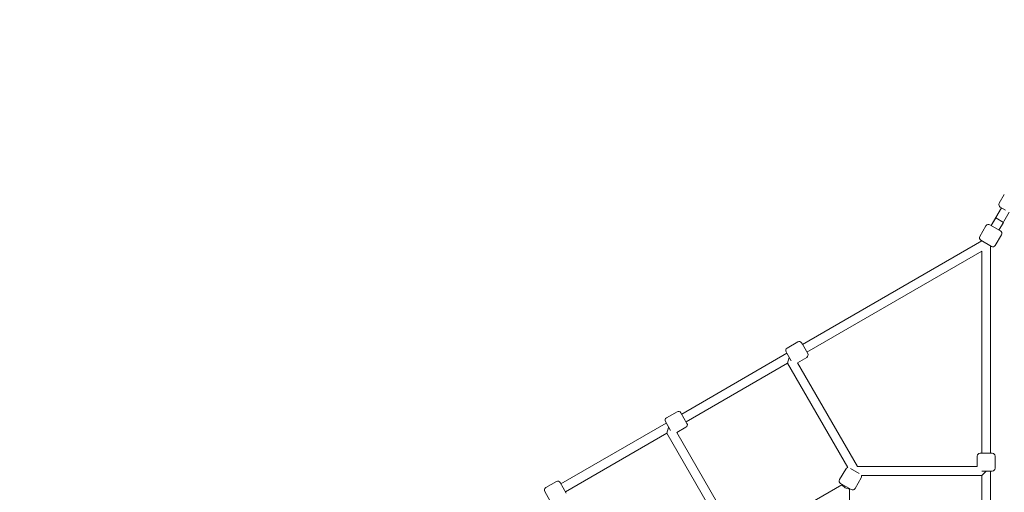
# Model space of a CAD drawing. Units: millimetres. Extents: x -3925 to 17162, y -9037 to 8746.
# Drawn here: x 10459 to 12225, y 559 to 1406 of the extents above; entities that cross this region are included whole.
import ezdxf

# ---------------------------------------------------------------- set-up
doc = ezdxf.new("R2010")
doc.units = ezdxf.units.MM
doc.header["$MEASUREMENT"] = 0
doc.layers.add('HAGS-Dim Plan1', color=7, linetype='Continuous', lineweight=100)
doc.dimstyles.new('HAGS - Dim Plan', dxfattribs={"dimtxt": 300, "dimasz": 200, "dimexe": 0.18, "dimexo": 0.0625, "dimgap": 150, "dimtad": 0, "dimlfac": 0.001, "dimrnd": 0.05, "dimzin": 1, "dimdsep": 46, "dimtxsty": 'Standard', "dimblk": 'HAGS - Dim Plan arrow', "dimcen": 0.1, "dimse1": 1, "dimse2": 1, "dimclrd": 1, "dimadec": 0, "dimazin": 0, "dimtfac": 1, "dimtofl": 0, "dimtmove": 0, "dimatfit": 3, "dimfxl": 1, "dimtolj": 1, "dimtzin": 0, "dimarcsym": 0})

# ---------------------------------------------------------------- blocks, each defined once
blk = doc.blocks.new('HAGS - Dim Plan arrow')
at = {"color": 1, "lineweight": 0}
blk.add_lwpolyline([(0, 0, 0, 0.35, 0), (-1, 0, 0.015, 0.015, 0)], format="xyseb", dxfattribs=at)
blk = doc.blocks.new('*D10')
at = {"layer": 'Defpoints', "color": 0, "transparency": 16777216}
for p in [(14604.7, 7886.2), (-2401.2, 0), (14604.7, -1, 1117.7)]:
    blk.add_point(p, dxfattribs=at)
at = {"layer": 'HAGS-Dim Plan1', "color": 1, "lineweight": -2, "transparency": 16777216}
for p, q in [((-2201.2, 7886.2), (4929.9, 7886.2)), ((14404.7, 7886.2), (6963.2, 7886.2))]:
    blk.add_line(p, q, dxfattribs=at)
at = {"layer": 'HAGS-Dim Plan1', "color": 1, "lineweight": -2, "transparency": 16777216, "xscale": 200, "yscale": 200, "zscale": 200, "rotation": 180}
blk.add_blockref('HAGS - Dim Plan arrow', (-2401.2, 7886.2), dxfattribs=at)
at = {"layer": 'HAGS-Dim Plan1', "color": 1, "lineweight": -2, "transparency": 16777216, "xscale": 200, "yscale": 200, "zscale": 200}
blk.add_blockref('HAGS - Dim Plan arrow', (14604.7, 7886.2), dxfattribs=at)
at = {"layer": 'HAGS-Dim Plan1', "color": 0, "lineweight": 50, "transparency": 16777216, "insert": (5946.6, 7886.2), "char_height": 300, "attachment_point": 5}
blk.add_mtext('\\A1;{\\H1.33333x;17.00m}', dxfattribs=at)
blk = doc.blocks.new('*D15')
at = {"layer": 'Defpoints', "color": 0, "transparency": 16777216}
for p in [(15765.4, 8539.3), (-3924.8, 0), (15765.4, 10.8)]:
    blk.add_point(p, dxfattribs=at)
at = {"layer": 'HAGS-Dim Plan1', "color": 1, "lineweight": -2, "transparency": 16777216}
for p, q in [((-3724.8, 8539.3), (4708.4, 8539.3)), ((15565.4, 8539.3), (6808.4, 8539.3))]:
    blk.add_line(p, q, dxfattribs=at)
at = {"layer": 'HAGS-Dim Plan1', "color": 1, "lineweight": -2, "transparency": 16777216, "xscale": 200, "yscale": 200, "zscale": 200, "rotation": 180}
blk.add_blockref('HAGS - Dim Plan arrow', (-3924.8, 8539.3), dxfattribs=at)
at = {"layer": 'HAGS-Dim Plan1', "color": 1, "lineweight": -2, "transparency": 16777216, "xscale": 200, "yscale": 200, "zscale": 200}
blk.add_blockref('HAGS - Dim Plan arrow', (15765.4, 8539.3), dxfattribs=at)
at = {"layer": 'HAGS-Dim Plan1', "color": 0, "lineweight": 50, "transparency": 16777216, "insert": (5758.4, 8539.3), "char_height": 300, "attachment_point": 5}
blk.add_mtext('\\A1;{\\H1.33333x;19.70m}', dxfattribs=at)

msp = doc.modelspace()

# ---------------------------------------------------------------- linework, layer by layer
at = {"lineweight": 0}
for p, q in [((12215.598, 1077.184), (12224.598, 1092.772)), ((12219.593, 1069.104), (12201.155, 1037.168)), ((12233.449, 1061.104), (12215.011, 1029.168)), ((12226.521, 1065.104), (12217.428, 1070.354)), ((12201.155, 1037.168), (12209.155, 1051.024)), ((12209.155, 1051.024), (12223.011, 1043.024)), ((12215.011, 1029.168), (12223.011, 1043.024)), ((12180.727, 1017.785), (12191.727, 1036.838)), ((12198.557, 1038.668), (12217.609, 1027.668)), ((11862.453, 824.381), (12184.083, 1010.074)), ((12201.609, 999.955), (12182.557, 1010.955)), ((12208.439, 1001.785), (12219.439, 1020.838)), ((11870.453, 810.524), (12184.083, 991.599)), ((12184.083, 991.599), (12184.083, 629.45)), ((12200.083, 1000.836), (12200.083, 629.45)), ((11835.07, 817.809), (11854.123, 828.809)), ((11860.953, 826.979), (11862.338, 824.58)), ((11862.338, 824.58), (11871.953, 807.926)), ((11645.947, 699.381), (11834.74, 808.381)), ((11834.625, 808.58), (11833.24, 810.979)), ((11842.515, 794.914), (11834.625, 808.58)), ((11838.534, 800.685), (11835.812, 790.524)), ((11853.668, 791.596), (11870.123, 801.096)), ((11653.947, 685.524), (11835.812, 790.524)), ((11943.753, 603.564), (11835.812, 790.524)), ((11961.14, 605.45), (11853.668, 791.596)), ((11618.564, 692.809), (11637.616, 703.809)), ((11644.447, 701.979), (11655.447, 682.926)), ((11429.44, 574.381), (11618.234, 683.381)), ((11626.009, 669.914), (11616.734, 685.979)), ((11622.028, 675.685), (11619.306, 665.524)), ((11637.162, 666.596), (11653.616, 676.096)), ((11437.44, 560.524), (11619.306, 665.524)), ((11619.306, 665.524), (11733.837, 467.151)), ((11637.162, 666.596), (11751.693, 468.223)), ((12176.083, 605.45), (12176.083, 624.45)), ((12181.083, 629.45), (12203.083, 629.45)), ((12208.083, 602.45), (12208.083, 624.45)), ((11929.165, 582.067), (11940.165, 601.12)), ((11948.971, 601.809), (11964.071, 593.091)), ((12176.083, 605.45), (11961.14, 605.45)), ((11956.877, 566.067), (11967.877, 585.12)), ((12184.083, 589.45), (11968.2, 589.45)), ((12184.083, 589.45), (12191.521, 596.888)), ((12184.083, 589.45), (12184.083, 379.45)), ((12203.083, 597.45), (12184.533, 597.45)), ((12200.083, 597.45), (12200.083, 379.45)), ((11402.058, 567.809), (11421.11, 578.809)), ((11427.94, 576.979), (11438.94, 557.926)), ((11815.68, 505.166), (11933.165, 572.995)), ((11950.047, 564.237), (11930.995, 575.237)), ((11933.165, 572.995), (11933.593, 573.737)), ((11933.593, 573.737), (11933.165, 572.995)), ((11933.165, 572.995), (11939.021, 567.139)), ((11939.021, 567.139), (11947.021, 564.995)), ((11947.021, 564.995), (11947.449, 565.737)), ((11947.449, 565.737), (11947.021, 564.995)), ((11409.502, 544.914), (11400.227, 560.979)), ((11947.021, 564.995), (11947.021, 429.044))]:
    msp.add_line(p, q, dxfattribs=at)
for centre, start, end in [((12219.928, 1074.684), 150, 240), ((12196.057, 1034.338), 60, 150), ((12215.109, 1023.338), 330, 60), ((12185.057, 1015.285), 150, 240), ((12204.109, 1004.285), 240, 330), ((11837.57, 813.479), 120, 210), ((11856.623, 824.479), 30, 120), ((11867.623, 805.426), 300, 30), ((11621.064, 688.479), 120, 210), ((11640.116, 699.479), 30, 120), ((11651.116, 680.426), 300, 30), ((12181.083, 624.45), 90, 180), ((12203.083, 624.45), 0, 90), ((11944.495, 598.62), 98.529299, 150), ((12203.083, 602.45), 270, 360), ((11963.547, 587.62), 330, 21.470701), ((11404.558, 563.479), 120, 210), ((11423.61, 574.479), 30, 120), ((11933.495, 579.567), 150, 240), ((11952.547, 568.567), 240, 330)]:
    msp.add_arc(centre, 5, start, end, dxfattribs=at)

# ---------------------------------------------------------------- dimensions: what is measured, and where the dimension line sits
at = {"layer": 'HAGS-Dim Plan1', "lineweight": 50}
for base, p1, p2, picture, middle in [((15765.375, 8539.327), (-3924.779, 0), (15765.375, 10.81), '*D15', (5758.391, 8539.327)), ((14604.709, 7886.167), (-2401.186, 0), (14604.709, -1.022, 1117.741), '*D10', (5946.559, 7886.167))]:
    dim = msp.add_linear_dim(base=base, p1=p1, p2=p2, text='{\\H1.33333x;<>}', dimstyle='HAGS - Dim Plan', override={"dimpost": 'm'}, dxfattribs=at)
    dim.commit()
    dim.dimension.update_dxf_attribs({"geometry": picture, "text_midpoint": middle, "dimtype": 160})

doc.saveas('drawing.dxf')
